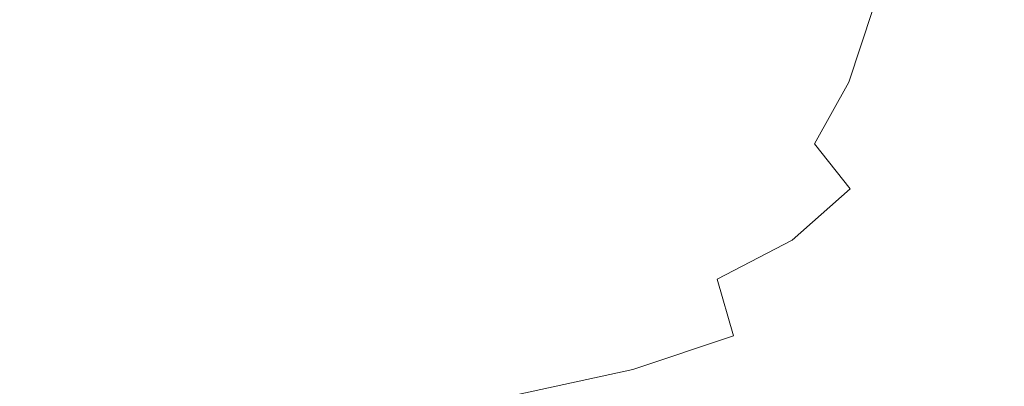
# Model space of a CAD drawing. Extents: x -65 to 65, y -67 to 0.
# Drawn here: x 18 to 24, y -63 to -61 of the extents above; entities that cross this region are included whole.
import ezdxf

# ---------------------------------------------------------------- set-up
doc = ezdxf.new("R2010")
doc.units = 0
doc.header["$LTSCALE"] = 500
doc.header["$MEASUREMENT"] = 0
doc.layers.add('FERRO_CHROM', color=7, linetype='Continuous')

msp = doc.modelspace()

# ---------------------------------------------------------------- linework, layer by layer
at = {"layer": 'FERRO_CHROM', "lineweight": 0}
for points, invisible_edges in [([(23.9164, -60.8219, -51.4017), (23.8104, -60.4176, -51.5451), (23.6793, -60.0026, -45.5), (23.7673, -60.4447, -45.3881)], 15), ([(23.8406, -60.8422, -57.6408), (23.6587, -60.4985, -57.9037), (23.6434, -60.0365, -51.8455), (23.8104, -60.4176, -51.5451)], 15), ([(22.6725, -60.0845, -29.9817), (22.6824, -60.556, -29.9912), (23.1821, -60.7528, -34.4769), (23.1676, -60.2925, -34.4754)], 15), ([(23.7673, -60.4447, -45.3881), (23.509, -60.1004, -39.6794), (23.5497, -60.5628, -39.6479), (23.8201, -60.88, -45.3208)], 15), ([(20.4197, -60.237, -71.5082), (21.2535, -60.2248, -69.5629), (21.2199, -60.753, -74.7511), (20.403, -60.7873, -76.7905)], 15), ([(21.2535, -60.2248, -69.5629), (21.9497, -60.2467, -67.7097), (21.8933, -60.7468, -72.7868), (21.2199, -60.753, -74.7511)], 15), ([(23.6587, -60.4985, -57.9037), (23.5897, -60.9343, -63.6895), (23.3273, -60.6617, -64.0697), (23.3978, -60.1988, -58.412)], 11), ([(19.437, -60.2688, -73.4092), (19.4303, -60.8354, -78.7478), (18.3016, -60.8923, -80.6042), (18.3032, -60.3139, -75.2376)], 15), ([(20.4197, -60.237, -71.5082), (20.403, -60.7873, -76.7905), (19.4303, -60.8354, -78.7478), (19.437, -60.2688, -73.4092)], 15), ([(20.4554, -60.2344, -19.9053), (20.456, -60.6919, -19.9066), (21.326, -60.759, -22.7725), (21.3248, -60.3041, -22.7699)], 15), ([(21.9497, -60.2467, -67.7097), (22.5197, -60.3171, -66.0854), (22.4355, -60.7832, -71.0545), (21.8933, -60.7468, -72.7868)], 15), ([(21.3248, -60.3041, -22.7699), (21.326, -60.759, -22.7725), (22.0674, -60.8596, -26.1138), (22.0652, -60.4088, -26.1104)], 15), ([(22.5197, -60.3171, -66.0854), (22.9751, -60.4506, -64.8265), (22.8626, -60.8853, -69.7865), (22.4355, -60.7832, -71.0545)], 15), ([(23.5497, -60.5628, -39.6479), (23.1676, -60.2925, -34.4754), (23.1821, -60.7528, -34.4769), (23.5701, -61.0066, -39.632)], 15), ([(22.0652, -60.4088, -26.1104), (22.0674, -60.8596, -26.1138), (22.6857, -61.0004, -29.9942), (22.6824, -60.556, -29.9912)], 15), ([(23.3273, -60.6617, -64.0697), (23.1909, -61.0758, -69.2152), (22.8626, -60.8853, -69.7865), (22.9751, -60.4506, -64.8265)], 15), ([(23.9164, -60.8219, -51.4017), (23.7673, -60.4447, -45.3881), (23.8201, -60.88, -45.3208), (23.98, -61.2286, -51.3155)], 15), ([(23.9593, -61.2129, -57.5238), (23.8406, -60.8422, -57.6408), (23.8104, -60.4176, -51.5451), (23.9164, -60.8219, -51.4017)], 15), ([(23.8406, -60.8422, -57.6408), (23.7758, -61.2521, -63.5607), (23.5897, -60.9343, -63.6895), (23.6587, -60.4985, -57.9037)], 15), ([(22.6824, -60.556, -29.9912), (22.6857, -61.0004, -29.9942), (23.187, -61.1882, -34.4773), (23.1821, -60.7528, -34.4769)], 15), ([(23.8201, -60.88, -45.3208), (23.5497, -60.5628, -39.6479), (23.5701, -61.0066, -39.632), (23.8465, -61.304, -45.2869)], 15), ([(19.4516, -60.6517, -17.4525), (18.3069, -60.6315, -15.3468), (18.3069, -61.0645, -15.3468), (19.4516, -61.0838, -17.4525)], 15), ([(20.456, -60.6919, -19.9066), (19.4516, -60.6517, -17.4525), (19.4516, -61.0838, -17.4525), (20.456, -61.1224, -19.9066)], 15), ([(23.5897, -60.9343, -63.6895), (23.4361, -61.3334, -69.0991), (23.1909, -61.0758, -69.2152), (23.3273, -60.6617, -64.0697)], 11), ([(20.456, -60.6919, -19.9066), (20.456, -61.1224, -19.9066), (21.326, -61.1867, -22.7724), (21.326, -60.759, -22.7725)], 15), ([(20.403, -60.7873, -76.7905), (20.3883, -61.3024, -81.5652), (19.4245, -61.3667, -83.6028), (19.4303, -60.8354, -78.7478)], 15), ([(20.403, -60.7873, -76.7905), (21.2199, -60.753, -74.7511), (21.1907, -61.245, -79.3919), (20.3883, -61.3024, -81.5652)], 15), ([(21.2199, -60.753, -74.7511), (21.8933, -60.7468, -72.7868), (21.8387, -61.2049, -77.24), (21.1907, -61.245, -79.3919)], 15), ([(21.326, -60.759, -22.7725), (21.326, -61.1867, -22.7724), (22.0674, -61.2831, -26.1138), (22.0674, -60.8596, -26.1138)], 15), ([(21.8933, -60.7468, -72.7868), (22.4355, -60.7832, -71.0545), (22.3397, -61.1924, -75.2666), (21.8387, -61.2049, -77.24)], 15), ([(22.4355, -60.7832, -71.0545), (22.8626, -60.8853, -69.7865), (22.7171, -61.2521, -73.9299), (22.3397, -61.1924, -75.2666)], 15), ([(23.5701, -61.0066, -39.632), (23.1821, -60.7528, -34.4769), (23.187, -61.1882, -34.4773), (23.5768, -61.4297, -39.6265)], 15), ([(19.4303, -60.8354, -78.7478), (19.4245, -61.3667, -83.6028), (18.3001, -61.4347, -85.4993), (18.3016, -60.8923, -80.6042)], 15), ([(23.9593, -61.2129, -57.5238), (23.8991, -61.5989, -63.558), (23.7758, -61.2521, -63.5607), (23.8406, -60.8422, -57.6408)], 15), ([(23.9593, -61.2129, -57.5238), (23.9164, -60.8219, -51.4017), (23.98, -61.2286, -51.3155), (24.0306, -61.5934, -57.4534)], 15), ([(22.0674, -60.8596, -26.1138), (22.0674, -61.2831, -26.1138), (22.6857, -61.4181, -29.9941), (22.6857, -61.0004, -29.9942)], 15), ([(23.1909, -61.0758, -69.2152), (22.9941, -61.4289, -73.6879), (22.7171, -61.2521, -73.9299), (22.8626, -60.8853, -69.7865)], 15), ([(23.98, -61.2286, -51.3155), (23.8201, -60.88, -45.3208), (23.8465, -61.304, -45.2869), (24.0118, -61.6314, -51.272)], 15), ([(23.7758, -61.2521, -63.5607), (23.6143, -61.6361, -69.1966), (23.4361, -61.3334, -69.0991), (23.5897, -60.9343, -63.6895)], 15), ([(22.6857, -61.0004, -29.9942), (22.6857, -61.4181, -29.9941), (23.187, -61.5982, -34.477), (23.187, -61.1882, -34.4773)], 15), ([(23.8465, -61.304, -45.2869), (23.5701, -61.0066, -39.632), (23.5768, -61.4297, -39.6265), (23.8553, -61.7123, -45.2753)], 15), ([(19.4516, -61.4887, -17.4525), (19.4516, -61.0838, -17.4525), (18.3069, -61.0645, -15.3468), (18.3069, -61.4702, -15.3468)], 15), ([(20.456, -61.5257, -19.9065), (20.456, -61.1224, -19.9066), (19.4516, -61.0838, -17.4525), (19.4516, -61.4887, -17.4525)], 15), ([(20.456, -61.5257, -19.9065), (21.326, -61.5874, -22.7724), (21.326, -61.1867, -22.7724), (20.456, -61.1224, -19.9066)], 15), ([(23.4361, -61.3334, -69.0991), (23.1976, -61.6852, -74.0286), (22.9941, -61.4289, -73.6879), (23.1909, -61.0758, -69.2152)], 9), ([(21.326, -61.5874, -22.7724), (22.0674, -61.6799, -26.1137), (22.0674, -61.2831, -26.1138), (21.326, -61.1867, -22.7724)], 15), ([(21.1907, -61.245, -79.3919), (21.8387, -61.2049, -77.24), (21.8118, -61.6248, -80.9032), (21.1771, -61.7008, -83.2994)], 15), ([(21.8387, -61.2049, -77.24), (22.3397, -61.1924, -75.2666), (22.2889, -61.5558, -78.5569), (21.8118, -61.6248, -80.9032)], 15), ([(22.3397, -61.1924, -75.2666), (22.7171, -61.2521, -73.9299), (22.5798, -61.5047, -76.7032), (22.2889, -61.5558, -78.5569)], 15), ([(23.5768, -61.4297, -39.6265), (23.187, -61.1882, -34.4773), (23.187, -61.5982, -34.477), (23.5768, -61.8296, -39.6262)], 15), ([(23.9593, -61.2129, -57.5238), (24.0306, -61.5934, -57.4534), (23.9731, -61.9588, -63.5561), (23.8991, -61.5989, -63.558)], 15), ([(24.0306, -61.5934, -57.4534), (23.98, -61.2286, -51.3155), (24.0118, -61.6314, -51.272), (24.0662, -61.9755, -57.4179)], 15), ([(20.3883, -61.3024, -81.5652), (21.1907, -61.245, -79.3919), (21.1771, -61.7008, -83.2994), (20.3816, -61.7802, -85.6227)], 15), ([(22.0674, -61.6799, -26.1137), (22.6857, -61.8095, -29.994), (22.6857, -61.4181, -29.9941), (22.0674, -61.2831, -26.1138)], 15), ([(22.9941, -61.4289, -73.6879), (22.7171, -61.7042, -77.524), (22.5798, -61.5047, -76.7032), (22.7171, -61.2521, -73.9299)], 15), ([(23.8991, -61.5989, -63.558), (23.7348, -61.9678, -69.3668), (23.6143, -61.6361, -69.1966), (23.7758, -61.2521, -63.5607)], 15), ([(20.3883, -61.3024, -81.5652), (20.3816, -61.7802, -85.6227), (19.4218, -61.8592, -87.7502), (19.4245, -61.3667, -83.6028)], 15), ([(23.6143, -61.6361, -69.1966), (23.3544, -61.9835, -74.4404), (23.1976, -61.6852, -74.0286), (23.4361, -61.3334, -69.0991)], 15), ([(24.0118, -61.6314, -51.272), (23.8465, -61.304, -45.2869), (23.8553, -61.7123, -45.2753), (24.0224, -62.0236, -51.2572)], 15), ([(19.4245, -61.3667, -83.6028), (19.4218, -61.8592, -87.7502), (18.2994, -61.9364, -89.6916), (18.3001, -61.4347, -85.4993)], 15), ([(22.6857, -61.8095, -29.994), (23.187, -61.9823, -34.4768), (23.187, -61.5982, -34.477), (22.6857, -61.4181, -29.9941)], 15), ([(23.1976, -61.6852, -74.0286), (22.8675, -61.9782, -78.4235), (22.7171, -61.7042, -77.524), (22.9941, -61.4289, -73.6879)], 15), ([(23.8553, -61.7123, -45.2753), (23.5768, -61.4297, -39.6265), (23.5768, -61.8296, -39.6262), (23.8553, -62.1005, -45.2749)], 15), ([(19.4516, -61.8661, -17.4525), (19.4516, -61.4887, -17.4525), (18.3069, -61.4702, -15.3468), (18.3069, -61.8484, -15.3468)], 15), ([(20.456, -61.9017, -19.9065), (20.456, -61.5257, -19.9065), (19.4516, -61.4887, -17.4525), (19.4516, -61.8661, -17.4525)], 15), ([(22.3397, -61.8848, -80.76), (22.2889, -61.5558, -78.5569), (22.5798, -61.5047, -76.7032), (22.7171, -61.7042, -77.524)], 15), ([(20.456, -61.9017, -19.9065), (21.326, -61.961, -22.7723), (21.326, -61.5874, -22.7724), (20.456, -61.5257, -19.9065)], 15), ([(21.8387, -62.0103, -83.6098), (21.8118, -61.6248, -80.9032), (22.2889, -61.5558, -78.5569), (22.3397, -61.8848, -80.76)], 15), ([(21.1907, -62.1201, -86.2876), (21.1771, -61.7008, -83.2994), (21.8118, -61.6248, -80.9032), (21.8387, -62.0103, -83.6098)], 15), ([(21.326, -61.961, -22.7723), (22.0674, -62.0499, -26.1136), (22.0674, -61.6799, -26.1137), (21.326, -61.5874, -22.7724)], 15), ([(23.5768, -62.2044, -39.6259), (23.5768, -61.8296, -39.6262), (23.187, -61.5982, -34.477), (23.187, -61.9823, -34.4768)], 15), ([(23.7348, -61.9678, -69.3668), (23.4656, -62.3074, -74.8129), (23.3544, -61.9835, -74.4404), (23.6143, -61.6361, -69.1966)], 15), ([(23.8991, -61.5989, -63.558), (23.9731, -61.9588, -63.5561), (23.8071, -62.3121, -69.4686), (23.7348, -61.9678, -69.3668)], 15), ([(24.0306, -61.5934, -57.4534), (24.0662, -61.9755, -57.4179), (24.01, -62.3228, -63.5548), (23.9731, -61.9588, -63.5561)], 15), ([(24.0662, -61.9755, -57.4179), (24.0118, -61.6314, -51.272), (24.0224, -62.0236, -51.2572), (24.0781, -62.3511, -57.4056)], 15), ([(22.0674, -62.0499, -26.1136), (22.6857, -62.1744, -29.9938), (22.6857, -61.8095, -29.994), (22.0674, -61.6799, -26.1137)], 15), ([(23.3544, -61.9835, -74.4404), (22.9946, -62.283, -79.1836), (22.8675, -61.9782, -78.4235), (23.1976, -61.6852, -74.0286)], 11), ([(20.3883, -62.2184, -88.753), (20.3816, -61.7802, -85.6227), (21.1771, -61.7008, -83.2994), (21.1907, -62.1201, -86.2876)], 15), ([(22.4388, -62.2005, -82.2293), (22.3397, -61.8848, -80.76), (22.7171, -61.7042, -77.524), (22.8675, -61.9782, -78.4235)], 15), ([(24.0224, -62.0236, -51.2572), (23.8553, -61.7123, -45.2753), (23.8553, -62.1005, -45.2749), (24.0224, -62.3987, -51.2567)], 15), ([(20.3883, -62.2184, -88.753), (19.4245, -62.3092, -90.9658), (19.4218, -61.8592, -87.7502), (20.3816, -61.7802, -85.6227)], 15), ([(19.4245, -62.3092, -90.9658), (18.3001, -62.3928, -92.9498), (18.2994, -61.9364, -89.6916), (19.4218, -61.8592, -87.7502)], 15), ([(19.4516, -62.2161, -17.4525), (19.4516, -61.8661, -17.4525), (18.3069, -61.8484, -15.3468), (18.3069, -62.199, -15.3468)], 15), ([(22.6857, -62.1744, -29.9938), (23.187, -62.3404, -34.4767), (23.187, -61.9823, -34.4768), (22.6857, -61.8095, -29.994)], 15), ([(23.8553, -62.4642, -45.2745), (23.8553, -62.1005, -45.2749), (23.5768, -61.8296, -39.6262), (23.5768, -62.2044, -39.6259)], 15), ([(20.456, -62.2503, -19.9065), (20.456, -61.9017, -19.9065), (19.4516, -61.8661, -17.4525), (19.4516, -62.2161, -17.4525)], 15), ([(20.456, -62.2503, -19.9065), (21.326, -62.3074, -22.7723), (21.326, -61.961, -22.7723), (20.456, -61.9017, -19.9065)], 15), ([(21.8955, -62.3709, -85.549), (21.8387, -62.0103, -83.6098), (22.3397, -61.8848, -80.76), (22.4388, -62.2005, -82.2293)], 15), ([(21.326, -62.3074, -22.7723), (22.0674, -62.393, -26.1135), (22.0674, -62.0499, -26.1136), (21.326, -61.961, -22.7723)], 15), ([(23.7348, -61.9678, -69.3668), (23.8071, -62.3121, -69.4686), (23.5324, -62.6408, -75.036), (23.4656, -62.3074, -74.8129)], 15), ([(23.9731, -61.9588, -63.5561), (24.01, -62.3228, -63.5548), (23.8432, -62.6606, -69.5191), (23.8071, -62.3121, -69.4686)], 15), ([(21.2211, -62.5078, -88.4858), (21.1907, -62.1201, -86.2876), (21.8387, -62.0103, -83.6098), (21.8955, -62.3709, -85.549)], 15), ([(22.533, -62.5238, -83.3182), (22.4388, -62.2005, -82.2293), (22.8675, -61.9782, -78.4235), (22.9946, -62.283, -79.1836)], 13), ([(23.4656, -62.3074, -74.8129), (23.0908, -62.6054, -79.7587), (22.9946, -62.283, -79.1836), (23.3544, -61.9835, -74.4404)], 15), ([(23.5768, -62.5539, -39.6256), (23.5768, -62.2044, -39.6259), (23.187, -61.9823, -34.4768), (23.187, -62.3404, -34.4767)], 15), ([(24.0662, -61.9755, -57.4179), (24.0781, -62.3511, -57.4056), (24.0224, -62.6824, -63.5539), (24.01, -62.3228, -63.5548)], 15), ([(24.0781, -62.3511, -57.4056), (24.0224, -62.0236, -51.2572), (24.0224, -62.3987, -51.2567), (24.0781, -62.7121, -57.405)], 15), ([(22.0674, -62.393, -26.1135), (22.6857, -62.5128, -29.9937), (22.6857, -62.1744, -29.9938), (22.0674, -62.0499, -26.1136)], 15), ([(20.4036, -62.621, -91.0792), (20.3883, -62.2184, -88.753), (21.1907, -62.1201, -86.2876), (21.2211, -62.5078, -88.4858)], 15), ([(24.0224, -62.7501, -51.2562), (24.0224, -62.3987, -51.2567), (23.8553, -62.1005, -45.2749), (23.8553, -62.4642, -45.2745)], 15), ([(22.6857, -62.5128, -29.9937), (23.187, -62.6726, -34.4765), (23.187, -62.3404, -34.4767), (22.6857, -62.1744, -29.9938)], 15), ([(19.4516, -62.5383, -17.4525), (19.4516, -62.2161, -17.4525), (18.3069, -62.199, -15.3468), (18.3069, -62.5218, -15.3468)], 15), ([(20.4036, -62.621, -91.0792), (19.4306, -62.7204, -93.3689), (19.4245, -62.3092, -90.9658), (20.3883, -62.2184, -88.753)], 15), ([(20.456, -62.5714, -19.9065), (20.456, -62.2503, -19.9065), (19.4516, -62.2161, -17.4525), (19.4516, -62.5383, -17.4525)], 15), ([(20.456, -62.5714, -19.9065), (21.326, -62.6264, -22.7723), (21.326, -62.3074, -22.7723), (20.456, -62.2503, -19.9065)], 15), ([(21.9581, -62.7158, -86.9096), (21.8955, -62.3709, -85.549), (22.4388, -62.2005, -82.2293), (22.533, -62.5238, -83.3182)], 11), ([(23.8553, -62.8034, -45.2742), (23.8553, -62.4642, -45.2745), (23.5768, -62.2044, -39.6259), (23.5768, -62.5539, -39.6256)], 15), ([(19.4306, -62.7204, -93.3689), (18.3016, -62.8076, -95.3913), (18.3001, -62.3928, -92.9498), (19.4245, -62.3092, -90.9658)], 15), ([(21.326, -62.6264, -22.7723), (22.0674, -62.709, -26.1135), (22.0674, -62.393, -26.1135), (21.326, -62.3074, -22.7723)], 15), ([(22.6093, -62.8497, -84.067), (22.533, -62.5238, -83.3182), (22.9946, -62.283, -79.1836), (23.0908, -62.6054, -79.7587)], 15), ([(23.4656, -62.3074, -74.8129), (23.5324, -62.6408, -75.036), (23.1485, -62.9319, -80.1034), (23.0908, -62.6054, -79.7587)], 15), ([(23.5768, -62.8781, -39.6254), (23.5768, -62.5539, -39.6256), (23.187, -62.3404, -34.4767), (23.187, -62.6726, -34.4765)], 15), ([(23.8071, -62.3121, -69.4686), (23.8432, -62.6606, -69.5191), (23.5657, -62.9762, -75.1472), (23.5324, -62.6408, -75.036)], 15), ([(24.01, -62.3228, -63.5548), (24.0224, -62.6824, -63.5539), (23.8553, -63.005, -69.5354), (23.8432, -62.6606, -69.5191)], 15), ([(24.0781, -62.3511, -57.4056), (24.0781, -62.7121, -57.405), (24.0224, -63.0289, -63.5532), (24.0224, -62.6824, -63.5539)], 15), ([(21.2583, -62.8686, -90.0231), (21.2211, -62.5078, -88.4858), (21.8955, -62.3709, -85.549), (21.9581, -62.7158, -86.9096)], 15), ([(22.0674, -62.709, -26.1135), (22.6857, -62.8246, -29.9936), (22.6857, -62.5128, -29.9937), (22.0674, -62.393, -26.1135)], 15), ([(24.0781, -63.0504, -57.4044), (24.0781, -62.7121, -57.405), (24.0224, -62.3987, -51.2567), (24.0224, -62.7501, -51.2562)], 15), ([(24.0224, -63.0779, -51.2558), (24.0224, -62.7501, -51.2562), (23.8553, -62.4642, -45.2745), (23.8553, -62.8034, -45.2742)], 15), ([(19.4516, -62.5383, -17.4525), (18.3069, -62.5218, -15.3468), (18.3069, -62.8168, -15.3468), (19.4516, -62.8328, -17.4525)], 15), ([(20.4222, -62.9923, -92.7244), (20.4036, -62.621, -91.0792), (21.2211, -62.5078, -88.4858), (21.2583, -62.8686, -90.0231)], 15), ([(22.0127, -63.0478, -87.8021), (21.9581, -62.7158, -86.9096), (22.533, -62.5238, -83.3182), (22.6093, -62.8497, -84.067)], 13), ([(22.6857, -62.8246, -29.9936), (23.187, -62.9787, -34.4763), (23.187, -62.6726, -34.4765), (22.6857, -62.5128, -29.9937)], 15), ([(20.456, -62.5714, -19.9065), (19.4516, -62.5383, -17.4525), (19.4516, -62.8328, -17.4525), (20.456, -62.8647, -19.9065)], 15), ([(20.456, -62.5714, -19.9065), (20.456, -62.8647, -19.9065), (21.326, -62.918, -22.7722), (21.326, -62.6264, -22.7723)], 15), ([(23.8553, -63.1182, -45.2739), (23.8553, -62.8034, -45.2742), (23.5768, -62.5539, -39.6256), (23.5768, -62.8781, -39.6254)], 15), ([(20.4222, -62.9923, -92.7244), (19.438, -63.0966, -95.0788), (19.4306, -62.7204, -93.3689), (20.4036, -62.621, -91.0792)], 15), ([(21.326, -62.6264, -22.7723), (21.326, -62.918, -22.7722), (22.0674, -62.9978, -26.1134), (22.0674, -62.709, -26.1135)], 15), ([(22.6093, -62.8497, -84.067), (23.0908, -62.6054, -79.7587), (23.1485, -62.9319, -80.1034), (22.6552, -63.1728, -84.5159)], 15), ([(23.5324, -62.6408, -75.036), (23.5657, -62.9762, -75.1472), (23.1774, -63.2567, -80.2754), (23.1485, -62.9319, -80.1034)], 15), ([(23.5768, -63.1769, -39.6252), (23.5768, -62.8781, -39.6254), (23.187, -62.6726, -34.4765), (23.187, -62.9787, -34.4763)], 15), ([(23.8432, -62.6606, -69.5191), (23.8553, -63.005, -69.5354), (23.5768, -63.3063, -75.1837), (23.5657, -62.9762, -75.1472)], 15), ([(24.0224, -62.6824, -63.5539), (24.0224, -63.0289, -63.5532), (23.8553, -63.3368, -69.5347), (23.8553, -63.005, -69.5354)], 15), ([(19.438, -63.0966, -95.0788), (18.3035, -63.1849, -97.1336), (18.3016, -62.8076, -95.3913), (19.4306, -62.7204, -93.3689)], 15), ([(21.2922, -63.2075, -91.0288), (21.2583, -62.8686, -90.0231), (21.9581, -62.7158, -86.9096), (22.0127, -63.0478, -87.8021)], 13), ([(22.0674, -62.709, -26.1135), (22.0674, -62.9978, -26.1134), (22.6857, -63.1096, -29.9935), (22.6857, -62.8246, -29.9936)], 15), ([(24.0781, -63.0504, -57.4044), (24.0224, -63.3535, -63.5525), (24.0224, -63.0289, -63.5532), (24.0781, -62.7121, -57.405)], 15), ([(24.0781, -63.366, -57.4039), (24.0781, -63.0504, -57.4044), (24.0224, -62.7501, -51.2562), (24.0224, -63.0779, -51.2558)], 15), ([(24.0224, -63.3822, -51.2554), (24.0224, -63.0779, -51.2558), (23.8553, -62.8034, -45.2742), (23.8553, -63.1182, -45.2739)], 15)]:
    msp.add_3dface(points, dxfattribs=dict(at, invisible_edges=invisible_edges))

doc.saveas('drawing.dxf')
